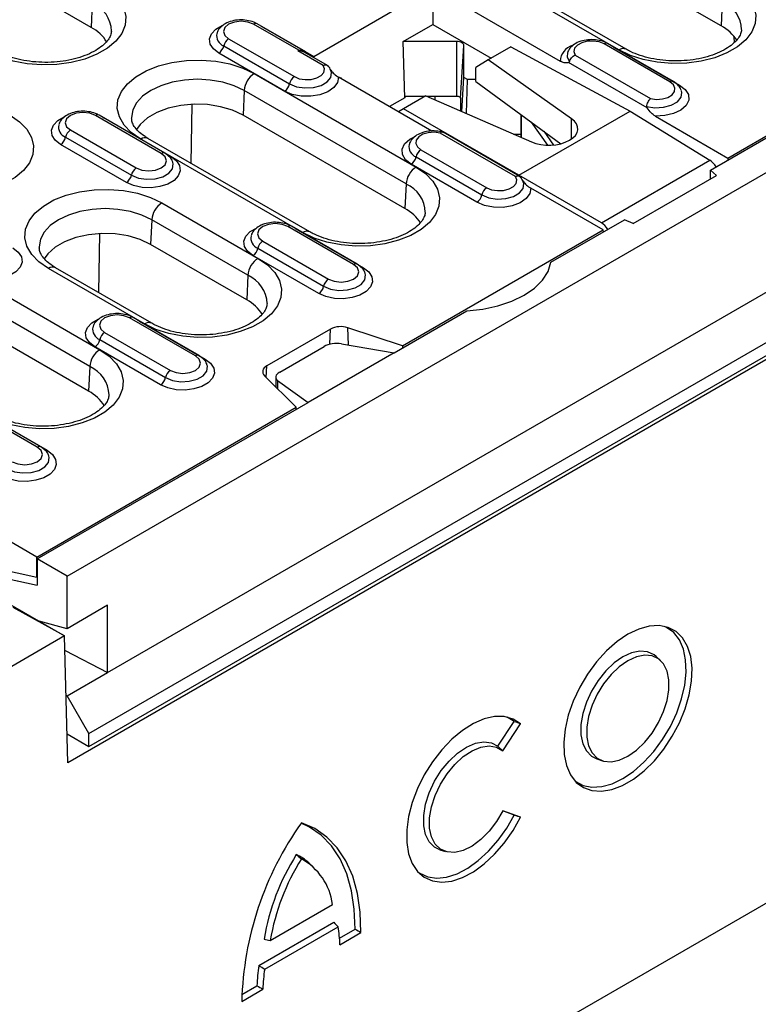
# Model space of a CAD drawing. Units: millimetres. Extents: x 155650 to 171780, y -14960 to 4700.
# Drawn here: x 160127 to 160218, y -416 to -295 of the extents above; entities that cross this region are included whole.
import ezdxf

# ---------------------------------------------------------------- set-up
doc = ezdxf.new("R2010")
doc.units = ezdxf.units.MM
doc.header["$LTSCALE"] = 2.5
doc.layers.add('132502', color=7, linetype='Continuous')

# ---------------------------------------------------------------- blocks, each defined once
blk = doc.blocks.new('132502_1257902_002_ISO_view')
for p, q in [((21.744, 153.405), (198.167, 255.252)), ((24.572, 146.668), (195.339, 245.25)), ((201.659, 244.204), (21.787, 140.366)), ((23.264, 142.402), (199.687, 244.249)), ((23.264, 141.504), (199.687, 243.351)), ((66.68, 181.755), (149.058, 229.311)), ((67.905, 182.605), (147.586, 228.604)), ((23.423, 191.725), (3.977, 202.951)), ((67.44, 191.827), (56.127, 198.358)), ((60.294, 190.151), (48.98, 196.683)), ((60.794, 190.201), (49.48, 196.732)), ((47.288, 194.744), (47.288, 191.929)), ((38.968, 189.704), (46.899, 194.283)), ((23.499, 193.445), (23.423, 191.725)), ((49.401, 193.287), (56.181, 189.373)), ((67.516, 193.547), (67.44, 191.827)), ((37.921, 190.131), (34.771, 191.949)), ((38.42, 190.012), (35.021, 191.974)), ((45.225, 190.738), (47.288, 191.929)), ((47.288, 191.929), (51.355, 189.581)), ((35.292, 191.818), (35.456, 191.732)), ((35.448, 191.728), (35.456, 191.732)), ((35.456, 191.732), (38.968, 189.704)), ((33.023, 190.94), (37.619, 188.287)), ((48.967, 190.738), (45.225, 190.738)), ((45.325, 186.813), (45.225, 190.738)), ((48.967, 186.927), (48.967, 190.738)), ((63.851, 187.918), (59.255, 190.572)), ((64.101, 187.943), (59.505, 190.597)), ((68.357, 190.669), (68.344, 191.079)), ((36.934, 187.279), (32.338, 189.933)), ((32.68, 190.436), (37.277, 187.783)), ((37.854, 190.093), (37.921, 190.131)), ((39.636, 189.064), (37.854, 190.093)), ((39.932, 189.062), (38.353, 189.973)), ((49.231, 186.775), (49.467, 190.449)), ((49.467, 188.222), (49.467, 190.449)), ((52.731, 190.375), (51.166, 189.472)), ((52.731, 190.375), (61.076, 185.888)), ((59.776, 190.44), (59.939, 190.355)), ((59.931, 190.35), (59.939, 190.355)), ((59.939, 190.355), (64.535, 187.701)), ((51.166, 189.472), (50.293, 188.927)), ((56.989, 185.346), (51.166, 189.472)), ((62.261, 186.1), (56.775, 189.267)), ((57.238, 189.795), (62.505, 186.754)), ((34.812, 188.503), (46.125, 181.972)), ((50.293, 187.949), (50.293, 188.927)), ((47.224, 184.49), (40.693, 188.26)), ((40.813, 188.191), (40.866, 188.222)), ((40.866, 188.222), (40.866, 188.161)), ((40.87, 188.159), (40.866, 188.222)), ((49.317, 185.853), (49.467, 188.222)), ((49.705, 188.085), (49.467, 188.222)), ((49.644, 185.71), (49.705, 188.085)), ((50.293, 188.085), (49.705, 188.085)), ((50.293, 187.949), (56.238, 183.601)), ((34.106, 187.322), (34.03, 185.602)), ((45.419, 180.79), (34.106, 187.322)), ((64.666, 187.295), (64.654, 187.328)), ((45.325, 186.813), (44.263, 186.2)), ((46.803, 186.953), (45.239, 186.05)), ((45.342, 186.927), (45.325, 186.813)), ((45.342, 186.927), (46.758, 186.927)), ((46.803, 186.953), (54.18, 183.725)), ((46.863, 186.927), (48.967, 186.927)), ((47.465, 186.664), (47.465, 186.927)), ((49.231, 186.775), (49.231, 185.891)), ((30.402, 182.233), (30.467, 186.354)), ((45.239, 186.05), (44.893, 185.836)), ((53.298, 181.398), (45.239, 186.05)), ((53.298, 181.398), (61.076, 185.888)), ((61.076, 185.888), (66.647, 182.444)), ((28.319, 182.918), (23.723, 185.571)), ((28.569, 182.943), (23.973, 185.596)), ((24.244, 185.44), (24.407, 185.354)), ((24.407, 185.354), (24.399, 185.35)), ((24.407, 185.354), (29.003, 182.701)), ((45.343, 179.071), (34.03, 185.602)), ((53.439, 185.648), (53.439, 184.049)), ((53.497, 184.024), (53.497, 185.606)), ((54.166, 185.116), (55.302, 183.494)), ((56.989, 183.941), (56.989, 185.346)), ((62.836, 185.531), (67.905, 182.605)), ((21.974, 184.562), (26.57, 181.909)), ((53.071, 181.308), (47.804, 184.349)), ((53.367, 181.306), (48.007, 184.4)), ((55.05, 184.47), (55.722, 183.51)), ((21.632, 184.058), (26.228, 181.405)), ((38.197, 177.395), (26.883, 183.926)), ((38.697, 177.444), (27.383, 183.976)), ((52.925, 184.274), (53.439, 184.274)), ((25.886, 180.901), (21.29, 183.554)), ((45.642, 183.57), (45.636, 183.548)), ((46.458, 183.184), (51.054, 180.531)), ((46.115, 182.681), (50.712, 180.027)), ((59.066, 178.068), (66.647, 182.444)), ((67.905, 182.605), (67.899, 182.458)), ((50.369, 179.523), (45.773, 182.177)), ((66.68, 181.755), (67.117, 181.395)), ((66.68, 181.143), (66.68, 181.755)), ((53.298, 181.346), (53.298, 181.398)), ((59.066, 178.068), (53.298, 181.398)), ((61.294, 178.033), (67.117, 181.395)), ((45.419, 180.79), (45.343, 179.071)), ((59.197, 177.578), (54.128, 180.505)), ((28.359, 179.472), (35.077, 175.594)), ((27.653, 178.29), (27.577, 176.57)), ((34.371, 174.412), (27.653, 178.29)), ((55.546, 175.327), (60.67, 178.285)), ((61.294, 178.033), (60.67, 178.285)), ((41.754, 175.162), (37.158, 177.815)), ((42.004, 175.187), (37.408, 177.84)), ((37.679, 177.684), (37.842, 177.598)), ((37.842, 177.598), (37.834, 177.594)), ((37.842, 177.598), (42.438, 174.945)), ((45.166, 169.478), (59.197, 177.578)), ((59.204, 177.439), (59.197, 177.578)), ((23.95, 173.202), (24.015, 177.322)), ((35.409, 176.806), (40.005, 174.153)), ((34.295, 172.692), (27.577, 176.57)), ((35.067, 176.302), (39.663, 173.649)), ((12.715, 175.747), (24.028, 169.215)), ((39.321, 173.145), (34.725, 175.799)), ((27.149, 171.017), (20.431, 174.895)), ((27.648, 171.066), (20.931, 174.944)), ((23.322, 168.034), (12.008, 174.565)), ((34.371, 174.412), (34.295, 172.692)), ((23.246, 166.314), (11.932, 172.846)), ((44.583, 168.999), (49.672, 171.936)), ((30.705, 168.784), (26.109, 171.437)), ((30.955, 168.809), (26.359, 171.462)), ((26.63, 171.306), (26.794, 171.22)), ((26.794, 171.22), (26.786, 171.216)), ((26.794, 171.22), (31.39, 168.567)), ((40.141, 170.659), (35.697, 168.093)), ((40.091, 169.593), (40.141, 170.659)), ((45.166, 169.478), (41.348, 170.751)), ((41.388, 169.551), (41.348, 170.751)), ((24.018, 169.924), (28.615, 167.271)), ((24.361, 170.428), (28.957, 167.775)), ((28.272, 166.767), (23.676, 169.42)), ((36.605, 167.654), (39.692, 169.436)), ((40.899, 169.635), (44.583, 168.999)), ((45.166, 169.478), (45.173, 169.339)), ((44.583, 168.999), (38.573, 165.529)), ((23.322, 168.034), (23.246, 166.314)), ((35.658, 167.276), (35.697, 168.093)), ((35.538, 167.397), (37.742, 165.192)), ((36.312, 167.288), (36.312, 166.622)), ((36.446, 167.064), (38.573, 165.529)), ((36.446, 167.064), (36.446, 166.488)), ((19.657, 162.406), (15.06, 165.059)), ((19.907, 162.43), (15.31, 165.084)), ((19.622, 154.732), (37.742, 165.192)), ((19.658, 154.609), (38.573, 165.529)), ((37.735, 165.046), (37.742, 165.192)), ((15.745, 164.842), (20.341, 162.189)), ((19.622, 154.732), (13.236, 158.419)), ((9.547, 156.161), (21.567, 149.222)), ((19.622, 153.303), (12.883, 154.784)), ((19.622, 153.303), (19.622, 154.732)), ((12.839, 154.261), (19.658, 152.772)), ((21.744, 153.405), (19.658, 154.609)), ((19.658, 154.609), (19.658, 152.772)), ((21.744, 149.731), (21.744, 153.405)), ((19.658, 153.323), (19.622, 153.303)), ((24.572, 151.363), (21.744, 149.731)), ((24.572, 146.668), (24.572, 151.363)), ((21.567, 149.222), (17.962, 151.222)), ((21.744, 149.731), (19.781, 150.253)), ((21.567, 149.221), (-4.95, 133.913)), ((21.567, 149.221), (21.567, 149.222)), ((21.787, 140.366), (21.567, 149.221)), ((21.593, 148.199), (24.572, 146.668)), ((63.197, 147.518), (62.892, 147.795)), ((21.744, 145.036), (24.572, 146.668)), ((21.67, 145.081), (21.744, 145.036)), ((23.264, 142.402), (21.744, 145.036)), ((51.832, 141.519), (52.98, 143.256)), ((52.177, 141.21), (53.422, 143.093)), ((52.98, 143.256), (52.486, 143.554)), ((21.737, 142.386), (23.264, 141.504)), ((23.264, 141.504), (23.264, 142.402)), ((58.759, 140.635), (59.151, 140.51)), ((85.813, 139.358), (31.567, 108.043)), ((52.98, 136.716), (52.171, 137.006)), ((53.422, 136.573), (52.177, 137.018)), ((38.111, 136.17), (38.106, 136.171)), ((47.775, 134.294), (48.167, 134.169)), ((75.206, 133.234), (31.567, 108.042)), ((38.923, 133.103), (38.618, 133.38)), ((35.928, 127.958), (40.285, 130.473)), ((35.138, 126.206), (40.367, 129.225)), ((35.543, 125.96), (40.67, 128.919)), ((40.773, 128.127), (41.857, 128.753)), ((40.798, 127.661), (42.272, 128.512)), ((33.941, 124.183), (35.001, 124.795)), ((33.941, 123.703), (35.415, 124.554))]:
    blk.add_line(p, q)
at = {"flags": 128}
for points in [[(24.205, 194.626), (24.866, 194.167), (25.369, 193.645), (25.698, 193.079), (25.841, 192.487), (25.793, 191.891), (25.556, 191.309), (25.139, 190.763), (24.554, 190.27), (23.822, 189.848), (22.969, 189.51), (22.023, 189.269), (21.015, 189.132), (19.982, 189.105), (18.957, 189.187), (17.976, 189.377), (17.073, 189.668), (16.277, 190.049)], [(68.223, 194.728), (68.883, 194.269), (69.387, 193.747), (69.716, 193.181), (69.859, 192.589), (69.811, 191.993), (69.574, 191.411), (69.156, 190.865), (68.571, 190.372), (67.84, 189.95), (66.986, 189.612), (66.04, 189.371), (65.033, 189.234), (63.999, 189.207), (62.975, 189.289), (61.994, 189.479), (61.09, 189.77), (60.294, 190.151)], [(34.771, 191.949), (34.37, 192.104), (33.897, 192.158), (33.424, 192.104), (33.023, 191.949), (32.755, 191.718), (32.661, 191.445), (32.755, 191.172), (33.023, 190.94)], [(32.338, 189.933), (31.962, 190.223), (31.743, 190.562), (31.698, 190.923), (31.831, 191.277), (32.132, 191.595), (32.574, 191.851)], [(49.467, 190.449), (49.458, 190.506), (49.429, 190.56), (49.383, 190.61), (49.321, 190.653), (49.245, 190.689), (49.158, 190.716), (49.065, 190.732), (48.967, 190.738)], [(59.255, 190.572), (58.909, 190.712), (58.502, 190.777), (58.081, 190.76), (57.694, 190.661), (57.388, 190.493), (57.198, 190.275), (57.146, 190.033), (57.238, 189.795)], [(56.692, 189.95), (56.669, 189.661), (56.833, 189.327)], [(26.883, 183.926), (26.222, 184.386), (25.719, 184.907), (25.39, 185.474), (25.247, 186.065), (25.295, 186.662), (25.532, 187.243), (25.95, 187.789), (26.535, 188.282), (27.266, 188.704), (28.12, 189.042), (29.066, 189.283), (30.073, 189.42), (31.106, 189.448), (32.131, 189.365), (33.112, 189.175), (34.016, 188.885), (34.812, 188.503)], [(37.277, 187.783), (37.769, 187.584), (38.35, 187.496), (38.948, 187.528), (39.491, 187.676), (39.912, 187.924), (40.16, 188.24), (40.205, 188.585), (40.185, 188.666)], [(37.619, 188.287), (37.964, 188.146), (38.372, 188.081), (38.793, 188.099), (39.179, 188.198), (39.485, 188.366), (39.676, 188.584), (39.728, 188.826), (39.636, 189.064)], [(34.106, 187.322), (33.407, 187.652), (32.611, 187.898), (31.746, 188.05), (30.848, 188.101), (29.949, 188.05), (29.084, 187.898), (28.288, 187.652), (27.589, 187.322), (27.016, 186.919), (26.591, 186.459), (26.329, 185.96), (26.24, 185.441), (26.242, 185.362)], [(40.693, 188.26), (40.635, 187.878), (40.383, 187.524), (39.959, 187.228), (39.401, 187.02), (38.762, 186.916), (38.098, 186.927), (37.47, 187.052), (36.934, 187.279)], [(62.505, 186.754), (62.917, 186.701), (63.337, 186.731), (63.714, 186.841), (64.005, 187.018), (64.176, 187.241), (64.207, 187.484), (64.094, 187.719), (63.851, 187.918)], [(62.225, 186.214), (62.803, 186.12), (63.402, 186.145), (63.95, 186.289), (64.378, 186.532), (64.636, 186.845), (64.691, 187.19), (64.666, 187.295)], [(64.535, 187.701), (64.929, 187.392), (65.145, 187.03), (65.165, 186.646), (64.985, 186.277), (64.623, 185.955), (64.112, 185.711), (63.498, 185.565), (62.836, 185.531)], [(48.967, 186.927), (49.019, 186.924), (49.068, 186.916), (49.114, 186.902), (49.154, 186.883), (49.187, 186.86), (49.211, 186.833), (49.226, 186.805), (49.231, 186.775)], [(23.723, 185.571), (23.321, 185.726), (22.848, 185.78), (22.375, 185.726), (21.974, 185.571), (21.706, 185.34), (21.612, 185.067), (21.706, 184.794), (21.974, 184.562)], [(34.03, 185.602), (33.298, 185.944), (32.46, 186.19), (31.551, 186.331), (30.612, 186.359), (29.683, 186.274), (28.805, 186.08), (28.016, 185.784), (27.35, 185.4), (26.838, 184.944), (26.579, 184.588)], [(17.753, 185.595), (18.414, 185.135), (18.917, 184.613), (19.246, 184.047), (19.389, 183.456), (19.341, 182.859), (19.104, 182.278), (18.686, 181.731), (18.102, 181.239), (17.37, 180.816), (16.517, 180.479), (15.57, 180.238), (14.563, 180.101), (13.53, 180.073), (12.505, 180.156), (11.524, 180.346), (10.62, 180.636), (9.824, 181.018)], [(21.29, 183.554), (20.914, 183.844), (20.694, 184.184), (20.65, 184.545), (20.783, 184.899), (21.084, 185.217), (21.526, 185.472)], [(47.804, 184.349), (47.391, 184.402), (46.972, 184.372), (46.595, 184.262), (46.304, 184.085), (46.133, 183.862), (46.102, 183.619), (46.215, 183.384), (46.458, 183.184)], [(45.773, 182.177), (45.38, 182.486), (45.163, 182.848), (45.144, 183.232), (45.323, 183.601), (45.685, 183.923), (46.006, 184.093)], [(29.003, 182.701), (29.379, 182.411), (29.599, 182.071), (29.643, 181.71), (29.51, 181.356), (29.209, 181.038), (28.766, 180.782), (28.215, 180.609), (27.602, 180.532), (26.976, 180.557), (26.388, 180.684), (25.886, 180.901)], [(26.228, 181.405), (26.718, 181.207), (27.295, 181.118), (27.89, 181.148), (28.431, 181.294), (28.854, 181.537), (29.106, 181.85), (29.158, 182.194), (29.136, 182.288)], [(26.57, 181.909), (26.972, 181.754), (27.445, 181.7), (27.918, 181.754), (28.319, 181.909), (28.587, 182.14), (28.681, 182.413), (28.587, 182.686), (28.319, 182.918)], [(46.125, 181.972), (46.786, 181.512), (47.29, 180.991), (47.619, 180.424), (47.761, 179.833), (47.714, 179.236), (47.477, 178.655), (47.059, 178.109), (46.474, 177.616), (45.743, 177.194), (44.889, 176.856), (43.943, 176.615), (42.936, 176.478), (41.902, 176.45), (40.878, 176.533), (39.897, 176.723), (38.993, 177.013), (38.197, 177.395)], [(50.712, 180.027), (51.204, 179.829), (51.785, 179.74), (52.383, 179.772), (52.926, 179.92), (53.347, 180.168), (53.595, 180.484), (53.64, 180.83), (53.62, 180.911)], [(51.054, 180.531), (51.399, 180.391), (51.807, 180.325), (52.228, 180.343), (52.614, 180.442), (52.92, 180.61), (53.111, 180.828), (53.163, 181.07), (53.071, 181.308)], [(20.431, 174.895), (19.77, 175.354), (19.267, 175.876), (18.938, 176.442), (18.795, 177.034), (18.843, 177.63), (19.08, 178.212), (19.497, 178.758), (20.082, 179.251), (20.814, 179.673), (21.667, 180.01), (22.614, 180.252), (23.621, 180.388), (24.654, 180.416), (25.679, 180.334), (26.66, 180.144), (27.563, 179.853), (28.359, 179.472)], [(54.128, 180.505), (54.07, 180.123), (53.818, 179.768), (53.394, 179.473), (52.836, 179.264), (52.197, 179.16), (51.533, 179.171), (50.905, 179.296), (50.369, 179.523)], [(27.653, 178.29), (26.955, 178.621), (26.158, 178.867), (25.294, 179.018), (24.395, 179.069), (23.496, 179.018), (22.632, 178.867), (21.835, 178.621), (21.137, 178.29), (20.564, 177.887), (20.138, 177.427), (19.876, 176.928), (19.788, 176.409), (19.79, 176.33)], [(34.725, 175.799), (34.349, 176.088), (34.129, 176.428), (34.085, 176.789), (34.218, 177.143), (34.519, 177.461), (34.961, 177.716)], [(37.158, 177.815), (36.756, 177.97), (36.283, 178.024), (35.81, 177.97), (35.409, 177.815), (35.141, 177.584), (35.047, 177.311), (35.141, 177.038), (35.409, 176.806)], [(27.577, 176.57), (26.846, 176.912), (26.008, 177.159), (25.099, 177.299), (24.16, 177.328), (23.23, 177.243), (22.352, 177.048), (21.563, 176.752), (20.898, 176.368), (20.386, 175.913), (20.127, 175.557)], [(17.955, 176.323), (18.331, 176.033), (18.55, 175.693), (18.595, 175.332), (18.462, 174.978), (18.161, 174.66), (17.717, 174.404), (17.166, 174.23), (16.553, 174.153), (15.927, 174.179), (15.34, 174.306), (14.837, 174.523)], [(35.077, 175.594), (35.738, 175.134), (36.241, 174.612), (36.57, 174.046), (36.713, 173.455), (36.665, 172.858), (36.428, 172.277), (36.01, 171.73), (35.426, 171.238), (34.694, 170.815), (33.841, 170.478), (32.894, 170.237), (31.887, 170.1), (30.854, 170.072), (29.829, 170.155), (28.848, 170.345), (27.944, 170.635), (27.149, 171.017)], [(42.438, 174.945), (42.814, 174.655), (43.034, 174.316), (43.078, 173.954), (42.945, 173.6), (42.644, 173.282), (42.201, 173.026), (41.65, 172.853), (41.037, 172.776), (40.411, 172.802), (39.823, 172.928), (39.321, 173.145)], [(40.005, 174.153), (40.407, 173.998), (40.88, 173.944), (41.353, 173.998), (41.754, 174.153), (42.022, 174.384), (42.116, 174.657), (42.022, 174.931), (41.754, 175.162)], [(49.672, 171.936), (50.779, 172.052), (51.835, 172.276), (52.808, 172.602), (53.669, 173.019), (54.393, 173.517), (54.957, 174.078), (55.345, 174.688), (55.546, 175.327)], [(39.663, 173.649), (40.153, 173.451), (40.73, 173.362), (41.325, 173.392), (41.866, 173.538), (42.289, 173.782), (42.541, 174.094), (42.593, 174.438), (42.571, 174.532)], [(23.676, 169.42), (23.3, 169.71), (23.081, 170.05), (23.036, 170.411), (23.169, 170.765), (23.47, 171.083), (23.912, 171.338)], [(26.109, 171.437), (25.708, 171.592), (25.235, 171.646), (24.762, 171.592), (24.361, 171.437), (24.093, 171.206), (23.999, 170.933), (24.093, 170.659), (24.361, 170.428)], [(24.028, 169.215), (24.689, 168.756), (25.193, 168.234), (25.521, 167.668), (25.664, 167.076), (25.617, 166.48), (25.38, 165.898), (24.962, 165.352), (24.377, 164.859), (23.646, 164.437), (22.792, 164.1), (21.846, 163.858), (20.839, 163.722), (19.805, 163.694), (18.781, 163.777), (17.8, 163.966), (16.896, 164.257), (16.1, 164.639)], [(31.39, 168.567), (31.766, 168.277), (31.985, 167.937), (32.03, 167.576), (31.897, 167.222), (31.596, 166.904), (31.152, 166.648), (30.601, 166.474), (29.988, 166.397), (29.362, 166.423), (28.775, 166.55), (28.272, 166.767)], [(28.957, 167.775), (29.358, 167.62), (29.831, 167.566), (30.304, 167.62), (30.705, 167.775), (30.973, 168.006), (31.067, 168.279), (30.973, 168.552), (30.705, 168.784)], [(28.615, 167.271), (29.104, 167.073), (29.681, 166.984), (30.276, 167.014), (30.818, 167.16), (31.24, 167.403), (31.493, 167.716), (31.545, 168.06), (31.523, 168.154)], [(35.697, 168.093), (35.591, 168.021), (35.507, 167.941), (35.447, 167.853), (35.412, 167.761), (35.404, 167.666), (35.423, 167.573), (35.468, 167.482), (35.538, 167.397)], [(17.908, 161.396), (18.309, 161.242), (18.783, 161.187), (19.256, 161.242), (19.657, 161.396), (19.925, 161.628), (20.019, 161.901), (19.925, 162.174), (19.657, 162.406)], [(20.341, 162.189), (20.717, 161.899), (20.937, 161.559), (20.981, 161.198), (20.848, 160.844), (20.547, 160.526), (20.104, 160.27), (19.553, 160.096), (18.94, 160.019), (18.314, 160.045), (17.726, 160.172), (17.224, 160.389)], [(17.566, 160.893), (18.055, 160.695), (18.633, 160.606), (19.228, 160.636), (19.769, 160.781), (20.192, 161.025), (20.444, 161.338), (20.496, 161.681), (20.474, 161.776)], [(60.919, 149.341), (60.161, 148.829), (59.425, 148.182), (58.732, 147.42), (58.101, 146.564), (57.552, 145.639), (57.1, 144.672), (56.757, 143.69), (56.534, 142.721), (56.438, 141.794), (56.47, 140.934), (56.63, 140.168), (56.914, 139.517), (57.313, 138.999), (57.816, 138.629), (58.408, 138.419), (59.072, 138.374), (59.789, 138.496), (60.539, 138.78), (61.3, 139.219), (62.05, 139.801), (62.767, 140.507), (63.431, 141.319), (64.023, 142.213), (64.526, 143.163), (64.925, 144.141), (65.209, 145.12), (65.369, 146.072), (65.401, 146.968), (65.304, 147.784), (65.082, 148.495), (64.739, 149.082), (64.287, 149.527), (63.737, 149.818), (63.107, 149.946), (62.414, 149.908), (61.678, 149.704), (60.919, 149.341)], [(60.566, 139.257), (61.313, 139.762), (62.04, 140.4), (62.723, 141.151), (63.345, 141.995), (63.886, 142.907), (64.333, 143.861), (64.67, 144.83), (64.89, 145.785), (64.985, 146.7), (64.953, 147.547), (64.795, 148.302), (64.516, 148.945), (64.122, 149.455), (63.627, 149.82), (63.47, 149.894)], [(62.892, 147.795), (62.755, 147.905), (62.298, 148.117), (61.764, 148.165), (61.178, 148.046), (60.566, 147.767), (59.953, 147.339), (59.368, 146.781), (58.834, 146.118), (58.377, 145.378), (58.015, 144.593), (57.764, 143.799), (57.636, 143.029), (57.636, 142.318), (57.764, 141.696), (58.015, 141.191), (58.377, 140.825), (58.759, 140.635)], [(60.919, 147.491), (60.32, 147.072), (59.747, 146.526), (59.224, 145.876), (58.776, 145.152), (58.422, 144.384), (58.177, 143.607), (58.052, 142.853), (58.052, 142.157), (58.177, 141.549), (58.422, 141.054), (58.776, 140.696), (59.224, 140.488), (59.747, 140.442), (60.32, 140.558), (60.919, 140.831), (61.519, 141.25), (62.092, 141.796), (62.614, 142.445), (63.062, 143.17), (63.417, 143.938), (63.662, 144.715), (63.787, 145.468), (63.787, 146.165), (63.662, 146.773), (63.417, 147.268), (63.062, 147.626), (62.614, 147.833), (62.092, 147.88), (61.519, 147.764), (60.919, 147.491)], [(53.422, 143.093), (52.895, 143.421), (52.283, 143.589), (51.604, 143.592), (50.876, 143.428), (50.122, 143.103), (49.362, 142.627), (48.619, 142.012), (47.914, 141.277), (47.267, 140.442), (46.696, 139.532), (46.219, 138.573), (45.848, 137.593), (45.595, 136.619), (45.466, 135.679), (45.466, 134.801), (45.595, 134.01), (45.848, 133.328), (46.219, 132.775), (46.696, 132.367), (47.267, 132.116), (47.914, 132.029), (48.619, 132.108), (49.362, 132.352), (50.122, 132.752), (50.876, 133.298), (51.604, 133.975), (52.283, 134.761), (52.895, 135.636), (53.422, 136.573)], [(47.775, 134.294), (47.412, 134.471), (47.041, 134.836), (46.784, 135.345), (46.653, 135.973), (46.653, 136.693), (46.784, 137.473), (47.041, 138.278), (47.412, 139.072), (47.88, 139.818), (48.424, 140.484), (49.021, 141.04), (49.642, 141.46), (50.261, 141.727), (50.85, 141.827), (51.381, 141.757), (51.832, 141.519), (51.832, 141.519)], [(52.177, 137.018), (51.74, 136.265), (51.222, 135.582), (50.644, 135.001), (50.034, 134.549), (49.42, 134.246), (48.829, 134.106), (48.289, 134.136), (47.824, 134.334), (47.455, 134.69), (47.199, 135.19), (47.069, 135.809), (47.069, 136.521), (47.199, 137.291), (47.455, 138.086), (47.824, 138.868), (48.289, 139.603), (48.829, 140.256), (49.42, 140.799), (50.034, 141.205), (50.644, 141.457), (51.222, 141.543), (51.74, 141.459), (52.177, 141.21)], [(57.23, 139.085), (57.245, 139.073), (57.787, 138.787), (58.409, 138.66), (59.092, 138.698), (59.818, 138.899), (60.566, 139.257)], [(42.272, 128.512), (42.223, 129.928), (42.03, 131.244), (41.694, 132.442), (41.221, 133.507), (40.617, 134.424), (39.89, 135.18), (39.049, 135.765), (38.106, 136.171)], [(46.246, 132.744), (46.374, 132.656), (46.931, 132.405), (47.563, 132.314), (48.253, 132.385), (48.981, 132.617), (49.725, 133.002), (50.466, 133.529), (51.181, 134.185), (51.851, 134.949), (52.456, 135.801), (52.98, 136.716)], [(41.857, 128.753), (41.803, 130.141), (41.608, 131.432), (41.275, 132.607), (40.809, 133.653), (40.215, 134.554), (39.501, 135.299), (38.677, 135.878), (38.097, 136.158)]]:
    blk.add_lwpolyline(points, dxfattribs=at)
for centre, radius, start, end in [((22.61, 191.392), 2.237, 1.97469, 66.57509), ((66.627, 191.494), 2.237, 1.97469, 66.57509), ((34.917, 191.75), 0.247, 65.12006, 126.1904), ((22.145, 189.267), 2.77, 31.20199, 62.5201), ((32.958, 191.156), 0.771, 168.54129, 248.91872), ((66.162, 189.37), 2.77, 31.20199, 62.5201), ((33.449, 190.283), 0.784, 122.93446, 168.67669), ((59.401, 190.372), 0.247, 65.12006, 126.1904), ((31.912, 190.59), 0.784, 302.93446, 348.67669), ((57.42, 189.281), 1.242, 108.15703, 175.74086), ((60.587, 189.75), 0.496, 65.53079, 126.07873), ((35.649, 187.201), 1.548, 122.73408, 175.53351), ((36.508, 187.937), 0.784, 302.93446, 348.67669), ((38.045, 187.629), 0.784, 122.93446, 168.67669), ((63.997, 187.719), 0.247, 65.10137, 126.19212), ((23.868, 185.372), 0.247, 65.12006, 126.1904), ((21.909, 184.778), 0.771, 168.54129, 248.91872), ((22.4, 183.904), 0.784, 122.93446, 168.67669), ((20.864, 184.212), 0.784, 302.93446, 348.67669), ((27.175, 183.526), 0.496, 65.2021, 126.10836), ((28.465, 182.711), 0.253, 65.89626, 125.36685), ((46.393, 183.4), 0.771, 168.93814, 248.92727), ((46.884, 182.527), 0.784, 122.93446, 168.67669), ((45.347, 182.834), 0.784, 302.93446, 348.67669), ((26.996, 181.251), 0.784, 122.93446, 168.67669), ((46.962, 180.67), 1.548, 122.73408, 175.53351), ((25.46, 181.559), 0.784, 302.93446, 348.67669), ((44.53, 178.737), 2.237, 1.97469, 66.57509), ((51.48, 179.873), 0.784, 122.93446, 168.67669), ((49.943, 180.181), 0.784, 302.93446, 348.67669), ((29.196, 178.17), 1.548, 122.73408, 175.53351), ((44.065, 176.613), 2.77, 31.20199, 62.5201), ((37.304, 177.616), 0.247, 65.12006, 126.1904), ((38.489, 176.994), 0.496, 65.53079, 126.07873), ((35.344, 177.022), 0.771, 168.54129, 248.91872), ((35.835, 176.148), 0.784, 122.93446, 168.67669), ((34.299, 176.456), 0.784, 302.93446, 348.67669), ((35.914, 174.292), 1.548, 122.73408, 175.53351), ((20.723, 174.494), 0.496, 65.2021, 126.10836), ((41.9, 174.955), 0.253, 65.89626, 125.36685), ((33.481, 172.359), 2.237, 1.97469, 66.57509), ((40.432, 173.495), 0.784, 122.93446, 168.67669), ((38.895, 173.803), 0.784, 302.93446, 348.67669), ((33.016, 170.235), 2.77, 31.20199, 62.5201), ((26.255, 171.238), 0.247, 65.12006, 126.1904), ((24.296, 170.644), 0.771, 168.54129, 248.91872), ((27.441, 170.615), 0.496, 65.53079, 126.07873), ((40.854, 169.263), 1.567, 71.63088, 117.06152), ((23.25, 170.078), 0.784, 302.93446, 348.67669), ((24.787, 169.77), 0.784, 122.93446, 168.67669), ((24.865, 167.913), 1.548, 122.73408, 175.53351), ((30.852, 168.577), 0.253, 65.89626, 125.36685), ((22.433, 165.981), 2.237, 1.97469, 66.57509), ((27.846, 167.425), 0.784, 302.93446, 348.67669), ((29.383, 167.117), 0.784, 122.93446, 168.67669), ((21.968, 163.857), 2.77, 31.20199, 62.5201), ((19.803, 162.199), 0.253, 65.89626, 125.36685), ((56.496, 123.098), 22.563, 144.59031, 178.4641), ((51.425, 125.356), 16.152, 147.82648, 170.41345), ((51.728, 125.181), 16.043, 148.11368, 170.03323), ((36.293, 130.827), 3.453, 47.66735, 64.98957), ((36.057, 129.915), 4.265, 7.52081, 61.27677), ((32.765, 127.478), 8.035, 1.30408, 10.33024), ((46.384, 124.401), 11.389, 170.87823, 178.01562), ((46.588, 124.244), 11.177, 171.17053, 178.4125)]:
    blk.add_arc(centre, radius, start, end)
for centre, major_axis, ratio, start_param, end_param in [((37.854, 189.684), (0.707, 0), 0.577382, 0.785479, 1.570796), ((37.921, 189.723), (0.707, 0), 0.577382, 0.25268, 1.570796), ((38.95, 190.123), (0.229, 0.445), 0.606756, 3.654428, 3.897836), ((55.419, 184.628), (2, 0.03), 0.567125, 4.035758, 6.942965), ((66.634, 181.635), (-0.487, 0.873), 0.567218, 4.802219, 5.488842), ((59.054, 177.258), (-0.513, 0.858), 0.587369, 4.784755, 5.471378), ((40.399, 169.172), (0.998, 0.131), 0.46922, 0.985786, 2.294783), ((37.312, 167.39), (0.998, 0.131), 0.46922, 2.294783, 3.60378)]:
    blk.add_ellipse(centre, major_axis=major_axis, ratio=ratio, start_param=start_param, end_param=end_param)
for points, knots in [([(35.021, 191.974), (34.942, 192.015), (34.723, 192.128), (34.299, 192.236), (33.77, 192.265), (33.247, 192.186), (32.788, 192.009), (32.451, 191.746), (32.256, 191.509), (32.227, 191.357), (32.222, 191.33)], [0, 0, 0, 0, 0.085213, 0.237025, 0.38875, 0.541686, 0.698277, 0.840894, 0.97118, 1, 1, 1, 1]), ([(24.837, 191.466), (24.826, 191.369), (24.805, 191.186), (24.625, 190.866), (24.328, 190.53), (23.89, 190.193), (23.316, 189.882), (22.636, 189.622), (21.87, 189.427), (21.043, 189.308), (20.186, 189.271), (19.329, 189.319), (18.505, 189.449), (17.746, 189.655), (17.173, 189.882), (16.88, 190.042), (16.777, 190.099)], [0, 0, 0, 0, 0.079911, 0.151856, 0.220853, 0.294375, 0.367285, 0.440392, 0.514112, 0.588407, 0.663078, 0.737882, 0.812516, 0.886685, 0.960151, 1, 1, 1, 1]), ([(68.854, 191.568), (68.843, 191.471), (68.823, 191.288), (68.643, 190.968), (68.345, 190.632), (67.908, 190.295), (67.333, 189.984), (66.653, 189.724), (65.887, 189.529), (65.061, 189.41), (64.204, 189.373), (63.347, 189.421), (62.522, 189.551), (61.764, 189.757), (61.19, 189.984), (60.897, 190.145), (60.794, 190.201)], [0, 0, 0, 0, 0.079911, 0.151856, 0.220853, 0.294375, 0.367285, 0.440392, 0.514112, 0.588407, 0.663078, 0.737882, 0.812516, 0.886685, 0.960151, 1, 1, 1, 1]), ([(59.505, 190.597), (59.426, 190.637), (59.206, 190.751), (58.783, 190.859), (58.254, 190.887), (57.73, 190.809), (57.272, 190.631), (56.935, 190.368), (56.74, 190.131), (56.711, 189.98), (56.705, 189.952)], [0, 0, 0, 0, 0.085213, 0.237025, 0.38875, 0.541686, 0.698277, 0.840894, 0.97118, 1, 1, 1, 1]), ([(56.775, 189.267), (56.697, 189.256), (56.534, 189.232), (56.323, 189.296), (56.204, 189.361), (56.181, 189.373)], [0, 0, 0, 0, 0.42495, 0.889135, 1, 1, 1, 1]), ([(56.833, 189.327), (56.83, 189.319), (56.823, 189.299), (56.802, 189.279), (56.785, 189.271), (56.775, 189.267)], [0, 0, 0, 0, 0.252585, 0.587911, 1, 1, 1, 1]), ([(56.833, 189.327), (56.838, 189.347), (56.857, 189.415), (56.917, 189.534), (57.026, 189.665), (57.138, 189.749), (57.211, 189.784), (57.236, 189.794), (57.238, 189.795)], [0, 0, 0, 0, 0.100753, 0.351415, 0.603656, 0.859374, 0.992304, 1, 1, 1, 1]), ([(39.988, 189.006), (39.977, 189.021), (39.943, 189.068), (39.847, 189.099), (39.736, 189.096), (39.663, 189.074), (39.637, 189.064), (39.636, 189.064)], [0, 0, 0, 0, 0.165011, 0.489747, 0.818959, 0.990092, 1, 1, 1, 1]), ([(40.173, 188.66), (40.169, 188.686), (40.148, 188.828), (40.051, 188.942), (39.972, 189.035)], [0, 0, 0, 0, 0.182084, 1, 1, 1, 1]), ([(40.098, 188.818), (40.176, 188.722), (40.34, 188.521), (40.55, 188.347), (40.67, 188.275), (40.693, 188.26)], [0, 0, 0, 0, 0.42495, 0.889135, 1, 1, 1, 1]), ([(64.646, 187.346), (64.592, 187.453), (64.47, 187.695), (64.233, 187.854), (64.101, 187.943)], [0, 0, 0, 0, 0.440788, 1, 1, 1, 1]), ([(62.225, 186.214), (62.229, 186.235), (62.242, 186.306), (62.285, 186.435), (62.361, 186.585), (62.438, 186.69), (62.487, 186.738), (62.504, 186.753), (62.505, 186.754)], [0, 0, 0, 0, 0.100753, 0.351415, 0.603656, 0.859374, 0.992304, 1, 1, 1, 1]), ([(23.973, 185.596), (23.894, 185.637), (23.674, 185.75), (23.251, 185.858), (22.722, 185.887), (22.198, 185.808), (21.739, 185.631), (21.403, 185.368), (21.208, 185.13), (21.179, 184.979), (21.173, 184.952)], [0, 0, 0, 0, 0.085213, 0.237025, 0.38875, 0.541686, 0.698277, 0.840894, 0.97118, 1, 1, 1, 1]), ([(62.261, 186.1), (62.253, 186.114), (62.237, 186.143), (62.223, 186.183), (62.225, 186.207), (62.225, 186.214)], [0, 0, 0, 0, 0.399605, 0.803895, 1, 1, 1, 1]), ([(62.836, 185.531), (62.734, 185.602), (62.525, 185.747), (62.351, 185.981), (62.261, 186.1)], [0, 0, 0, 0, 0.4882753, 1, 1, 1, 1]), ([(27.383, 183.976), (27.293, 184.031), (27.029, 184.192), (26.687, 184.478), (26.414, 184.814), (26.271, 185.108), (26.257, 185.274), (26.25, 185.352)], [0, 0, 0, 0, 0.1180757, 0.3428963, 0.5675346, 0.7965355, 1, 1, 1, 1]), ([(48.031, 184.397), (47.942, 184.42), (47.69, 184.484), (47.238, 184.51), (46.715, 184.439), (46.251, 184.268), (45.905, 184.01), (45.7, 183.767), (45.666, 183.606), (45.658, 183.57)], [0, 0, 0, 0, 0.096558, 0.273733, 0.452078, 0.63448, 0.801865, 0.95476, 1, 1, 1, 1]), ([(48.005, 184.396), (47.986, 184.405), (47.943, 184.426), (47.87, 184.399), (47.822, 184.364), (47.804, 184.349), (47.804, 184.349)], [0, 0, 0, 0, 0.337619, 0.764983, 0.987138, 1, 1, 1, 1]), ([(29.125, 182.282), (29.121, 182.308), (29.098, 182.454), (28.913, 182.698), (28.689, 182.857), (28.569, 182.943)], [0, 0, 0, 0, 0.089922, 0.508022, 1, 1, 1, 1]), ([(53.423, 181.25), (53.412, 181.265), (53.378, 181.312), (53.282, 181.343), (53.171, 181.34), (53.098, 181.318), (53.072, 181.308), (53.071, 181.308)], [0, 0, 0, 0, 0.1650111, 0.4897471, 0.8189586, 0.9900921, 1, 1, 1, 1]), ([(53.608, 180.904), (53.604, 180.93), (53.583, 181.073), (53.486, 181.186), (53.407, 181.28)], [0, 0, 0, 0, 0.182084, 1, 1, 1, 1]), ([(53.533, 181.062), (53.611, 180.966), (53.775, 180.765), (53.985, 180.592), (54.105, 180.519), (54.128, 180.505)], [0, 0, 0, 0, 0.42495, 0.889135, 1, 1, 1, 1]), ([(46.757, 178.811), (46.746, 178.715), (46.726, 178.532), (46.546, 178.212), (46.248, 177.875), (45.81, 177.539), (45.236, 177.227), (44.556, 176.967), (43.79, 176.773), (42.964, 176.653), (42.106, 176.616), (41.25, 176.664), (40.425, 176.794), (39.666, 177), (39.093, 177.228), (38.8, 177.388), (38.697, 177.444)], [0, 0, 0, 0, 0.079911, 0.151856, 0.220853, 0.294375, 0.367285, 0.440392, 0.514112, 0.588407, 0.663078, 0.737882, 0.812516, 0.886685, 0.960151, 1, 1, 1, 1]), ([(37.408, 177.84), (37.329, 177.881), (37.109, 177.994), (36.686, 178.102), (36.157, 178.131), (35.633, 178.052), (35.174, 177.875), (34.838, 177.612), (34.643, 177.374), (34.614, 177.223), (34.608, 177.196)], [0, 0, 0, 0, 0.0852127, 0.2370248, 0.3887503, 0.5416864, 0.6982769, 0.8408943, 0.9711802, 1, 1, 1, 1]), ([(20.931, 174.944), (20.84, 174.999), (20.576, 175.16), (20.235, 175.447), (19.962, 175.783), (19.819, 176.077), (19.804, 176.242), (19.797, 176.32)], [0, 0, 0, 0, 0.118076, 0.342896, 0.567535, 0.796535, 1, 1, 1, 1]), ([(42.56, 174.526), (42.556, 174.552), (42.533, 174.698), (42.348, 174.942), (42.124, 175.101), (42.004, 175.187)], [0, 0, 0, 0, 0.089922, 0.508022, 1, 1, 1, 1]), ([(35.708, 172.433), (35.698, 172.337), (35.677, 172.154), (35.497, 171.834), (35.2, 171.497), (34.762, 171.161), (34.188, 170.849), (33.507, 170.589), (32.741, 170.395), (31.915, 170.275), (31.058, 170.238), (30.201, 170.286), (29.377, 170.416), (28.618, 170.622), (28.045, 170.85), (27.752, 171.01), (27.648, 171.066)], [0, 0, 0, 0, 0.079911, 0.151856, 0.220853, 0.294375, 0.367285, 0.440392, 0.514112, 0.588407, 0.663078, 0.737882, 0.812516, 0.886685, 0.960151, 1, 1, 1, 1]), ([(26.359, 171.462), (26.28, 171.503), (26.061, 171.616), (25.637, 171.724), (25.108, 171.753), (24.585, 171.674), (24.126, 171.497), (23.789, 171.234), (23.594, 170.996), (23.565, 170.845), (23.56, 170.818)], [0, 0, 0, 0, 0.0852127, 0.2370248, 0.3887503, 0.5416864, 0.6982769, 0.8408943, 0.9711802, 1, 1, 1, 1]), ([(31.511, 168.148), (31.507, 168.174), (31.484, 168.32), (31.299, 168.564), (31.076, 168.723), (30.955, 168.809)], [0, 0, 0, 0, 0.089922, 0.508022, 1, 1, 1, 1]), ([(24.66, 166.055), (24.649, 165.958), (24.628, 165.775), (24.449, 165.455), (24.151, 165.119), (23.713, 164.782), (23.139, 164.471), (22.459, 164.211), (21.693, 164.016), (20.867, 163.897), (20.009, 163.86), (19.153, 163.908), (18.328, 164.038), (17.569, 164.244), (16.996, 164.472), (16.703, 164.632), (16.6, 164.688)], [0, 0, 0, 0, 0.079911, 0.151856, 0.220853, 0.294375, 0.367285, 0.440392, 0.514112, 0.588407, 0.663078, 0.737882, 0.812516, 0.886685, 0.960151, 1, 1, 1, 1]), ([(20.463, 161.77), (20.459, 161.796), (20.436, 161.941), (20.251, 162.186), (20.027, 162.345), (19.907, 162.43)], [0, 0, 0, 0, 0.089922, 0.508022, 1, 1, 1, 1])]:
    blk.add_open_spline(points, degree=3, knots=knots)
for points in [[(52.98, 143.256), (53.128, 143.202), (53.275, 143.147), (53.422, 143.093)], [(51.832, 141.519), (51.947, 141.416), (52.062, 141.313), (52.177, 141.21)], [(52.98, 136.716), (53.128, 136.668), (53.275, 136.62), (53.422, 136.573)], [(37.753, 133.957), (37.871, 133.856), (37.989, 133.756), (38.106, 133.655)], [(40.367, 129.225), (40.468, 129.123), (40.569, 129.021), (40.67, 128.919)], [(41.857, 128.753), (41.995, 128.672), (42.133, 128.592), (42.272, 128.512)], [(35.498, 128.046), (35.641, 128.016), (35.784, 127.987), (35.928, 127.958)], [(35.138, 126.206), (35.273, 126.124), (35.408, 126.042), (35.543, 125.96)], [(35.001, 124.795), (35.139, 124.714), (35.277, 124.634), (35.415, 124.554)]]:
    blk.add_open_spline(points, degree=3)

msp = doc.modelspace()

# ---------------------------------------------------------------- block references
at = {"layer": '132502', "xscale": 1.75986277846927, "yscale": 1.75986277846927, "zscale": 1.75986277846927}
msp.add_blockref('132502_1257902_002_ISO_view', (160094.82, -633.21), dxfattribs=at)

doc.saveas('drawing.dxf')
